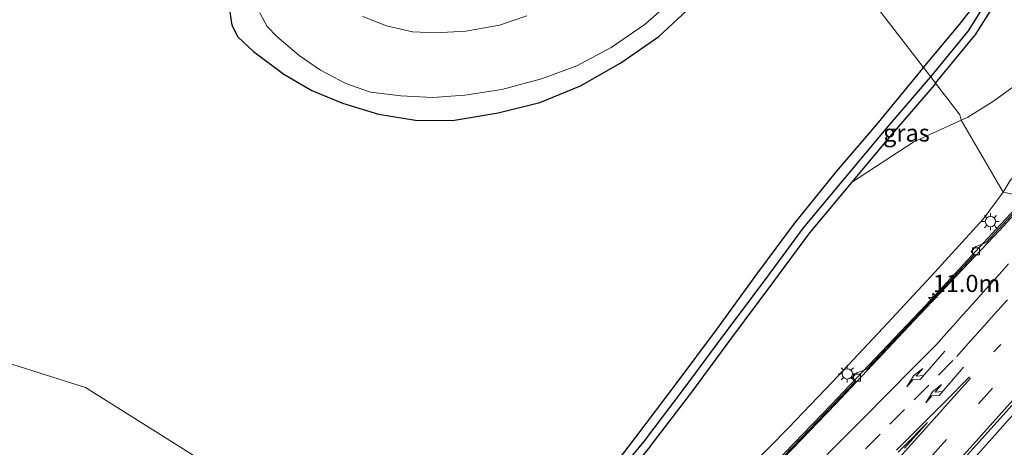
# Model space of a CAD drawing. Units: metres. Extents: x 106986 to 110008, y 474998 to 478219.
# Drawn here: x 109655 to 109798, y 477902 to 477964 of the extents above; entities that cross this region are included whole.
import ezdxf
from ezdxf.enums import TextEntityAlignment as Align

# ---------------------------------------------------------------- set-up
doc = ezdxf.new("R2010")
doc.units = ezdxf.units.M
doc.linetypes.add('VW-1-3_STREEP', pattern=[4, 1, -3])
doc.linetypes.add('VW-3-9_STREEP', pattern=[12, 3, -9])
doc.layers.get('0').update_dxf_attribs({"lineweight": 25})
for name, color, linetype, lineweight in [('B-ME-AM-KILOMETR-S-B1', 7, 'Continuous', 18), ('B-ME-BV-GELEIDECONSTRUCTIE-GELEIDERAIL-L-B1', 213, 'BV-GELEIDERAIL', 18), ('B-ME-GR-BOOM-GV-B6', 93, 'Continuous', 18), ('B-ME-GW-KRUINLIJN-L-B1', 93, 'Continuous', 18), ('B-ME-GW-TEENLIJN-L-B1', 93, 'Continuous', 18), ('B-ME-IE-GRASLAND-GV-B6', 93, 'Continuous', 18), ('B-ME-IE-HULPGEOMETRIE-L-B1', 53, 'Continuous', 18), ('B-ME-IE-MEUBILAIR_WEGMEUBILAIR-LICHTMAST-S-B1', 8, 'Continuous', 18), ('B-ME-OG-WATER-GV-B6', 153, 'Continuous', 18), ('B-ME-VH-VERH_SOORT-BETON-OVERIG-GV-B6', 8, 'IE-TERREINAFSCHEIDING-NATUURLIJK-HOUTWAL', 18), ('B-ME-VH-VERH_SOORT-BITUMEN-GV-B6', 8, 'IE-TERREINAFSCHEIDING-NATUURLIJK-HOUTWAL', 18), ('B-ME-VV-KOLK-S-B1', 8, 'Continuous', 18), ('B-ME-VW-MARKERING-13STREEP-045-L-B1', 255, 'VW-1-3_STREEP', 18), ('B-ME-VW-MARKERING-39STREEP-015-L-B1', 255, 'VW-3-9_STREEP', 18), ('B-ME-VW-MARKERING-PIJLRE750-S-B1', 7, 'Continuous', 18), ('B-ME-VW-MARKERING-STREEP-015-L-B1', 7, 'Continuous', 18), ('B-ME-VW-MARKERING-VLAKMARK-GV-B6', 7, 'Continuous', 18)]:
    doc.layers.add(name, color=color, linetype=linetype, lineweight=lineweight)
doc.layers.add('B-ME-GW-INSTEEKWATERGANG-L-B1', color=10, linetype='Continuous')
doc.layers.add('B-ME-GW-WATERGANG-GREPPEL-L-B1', color=10, linetype='Continuous')
doc.styles.add('NLCS-ISO', font='NLCS-ISO.TTF')
doc.linetypes.add('BV-GELEIDERAIL', pattern='A,10,-3,[108,NLCS.SHX,S=1,R=0,X=0,Y=0],-3', length=16)
doc.linetypes.add('IE-TERREINAFSCHEIDING-NATUURLIJK-HOUTWAL', pattern='A,7,-1.5,[67,NLCS.SHX,S=0.75,R=45,X=0,Y=0],-1.5,7,-1.5,[70,NLCS.SHX,S=0.75,R=0,X=0,Y=0],-1.5', length=20)

# ---------------------------------------------------------------- blocks, each defined once
blk = doc.blocks.new('hecto')
for p, q in [((0, 0.625), (-0.625, 0)), ((0, -0.625), (0, 0.625)), ((-0.625, 0), (0.625, 0)), ((0.625, 0), (0, -0.625))]:
    blk.add_line(p, q)
blk = doc.blocks.new('pijlr')
for p, q in [((0, 0, 0.1), (5.45, 0, 0.1)), ((5.45, -0.75, 0.1), (4.7, 0, 0.1)), ((6.2, -0.75, 0.1), (5.45, 0, 0.1)), ((4, -0.75, 0.1), (5.45, -0.75, 0.1)), ((5.7, -1.05, 0.1), (4, -0.75, 0.1)), ((7.5, -0.75, 0.1), (5.7, -1.05, 0.1)), ((7.5, -0.75, 0.1), (6.2, -0.75, 0.1))]:
    blk.add_line(p, q)
blk = doc.blocks.new('lantaarnpaal')
for p, q in [((-0.75, 0), (-1.25, 0)), ((-0.88, 0.88), (-0.53, 0.53)), ((0, 0.75), (0, 1.25)), ((0.53, 0.53), (0.88, 0.88)), ((0.75, 0), (1.25, 0)), ((-0.53, -0.53), (-0.88, -0.88)), ((0, -0.75), (0, -1.25)), ((0.53, -0.53), (0.88, -0.88))]:
    blk.add_line(p, q)
blk.add_circle((0, 0), 0.75)
blk = doc.blocks.new('kolk')
blk.add_lwpolyline([(-0.5, -0.5), (0.5, -0.5), (0.5, 0.5), (-0.5, 0.5)], close=True)

msp = doc.modelspace()

# ---------------------------------------------------------------- linework, layer by layer
at = {"layer": 'B-ME-BV-GELEIDECONSTRUCTIE-GELEIDERAIL-L-B1'}
for points in [[(109642.1857, 477791.7651, -0.3866), (109657.7831, 477800.2586, -0.299), (109664.3147, 477804.3093, -0.2211), (109675.2894, 477812.3687, -0.083), (109679.752, 477816.025, 0.085), (109685.933, 477821.068, 0.268), (109691.812, 477826.476, 0.425), (109697.661, 477831.87, 0.595), (109703.445, 477837.443, 0.762), (109709.097, 477843.091, 0.936), (109715.785, 477849.715, 1.106), (109724.2494, 477858.2211, 1.3227), (109732.7139, 477866.7271, 1.5393), (109737.3899, 477871.4261, 1.659), (109745.809, 477879.9661, 1.883), (109757.8558, 477892.3684, 2.169), (109772.7198, 477907.737, 2.481), (109786.4196, 477922.1976, 2.711), (109797.2475, 477933.9006, 2.868), (109801.003, 477937.8821, 2.922)], [(109639.8093, 477725.6013, -0.616), (109663.5154, 477752.6093, -0.154), (109684.7339, 477776.5391, 0.313), (109690.0439, 477782.5213, 0.447), (109692.6819, 477785.5979, 0.52), (109695.1938, 477788.7104, 0.566), (109702.7236, 477798.0371, 0.792), (109705.2159, 477801.1646, 0.884), (109707.7628, 477804.2535, 0.954), (109731.7245, 477831.0547, 1.5881), (109734.3992, 477834.0455, 1.638), (109736.3221, 477836.1113, 1.677), (109737.148, 477837.096, 1.657), (109742.406, 477843.101, 1.854), (109750.408, 477852.047, 2.118), (109765.532, 477868.942, 2.483), (109779.771, 477884.807, 2.822), (109794.055, 477900.672, 3.084), (109808.245, 477916.6, 3.26), (109818.976, 477928.559, 3.379), (109819.434, 477929.081, 3.378)]]:
    msp.add_polyline3d(points, dxfattribs=at)
at = {"layer": 'B-ME-GR-BOOM-GV-B6'}
msp.add_polyline3d([(109638.979, 477885.767, -3.252), (109633.686, 477900.03, -3.512), (109644.387, 477916.647, -3.595), (109664.601, 477910.252, -3.43), (109682.814, 477898.816, -3.184), (109668.571, 477871.268, -2.707), (109658.684, 477861.948, -2.655), (109651.637, 477866.62, -2.837), (109643.693, 477874.772, -3.122), (109638.979, 477885.767, -3.252)], dxfattribs=at)
at = {"layer": 'B-ME-GW-INSTEEKWATERGANG-L-B1'}
for points in [[(109787.847, 477954.405, -3.7282), (109793.5105, 477961.2908, -3.881), (109793.594, 477961.4064, -3.881), (109796.103, 477965.3804, -3.906), (109797.5766, 477967.4011, -3.5641), (109796.978, 477968.455, -3.581), (109793.65, 477972.412, -3.718), (109790.067, 477975.633, -4.023), (109786.156, 477979.363, -4.048), (109779.283, 477985.693, -4.285), (109774.856, 477989.839, -4.534), (109780.004, 477995.467, -3.847)], [(109786.0992, 477956.6854, -3.3783), (109791.314, 477962.937, -3.565), (109793.2086, 477965.3812, -3.5768), (109790.904, 477968.161, -3.62), (109785.814, 477973.426, -3.808), (109781.429, 477977.549, -4.06), (109775.696, 477983.337, -4.514), (109771.352, 477987.211, -4.96), (109765.439, 477980.121, -4.891)], [(109685.445, 477965.068, -4.314), (109685.792, 477962.842, -4.369), (109686.673, 477961.126, -4.438), (109688.929, 477958.998, -4.554), (109693.342, 477955.751, -4.672), (109697.392, 477953.347, -4.659), (109701.849, 477951.515, -4.645), (109707.047, 477949.934, -4.615), (109712.42, 477949.077, -4.611), (109717.81, 477949.034, -4.582), (109724.42, 477950.118, -4.602), (109730.475, 477951.627, -4.648), (109736.358, 477954.047, -4.699), (109742.195, 477957.374, -4.696), (109747.705, 477961.215, -4.725), (109753.125, 477966.243, -4.746)], [(109648.464, 477806.157, -1.144), (109657.347, 477811.206, -1.072), (109666.52, 477816.831, -1.034), (109672.821, 477820.424, -0.994), (109678.574, 477824.444, -0.866), (109683.892, 477828.622, -0.874), (109687.038, 477831.885, -0.96), (109691.295, 477837.089, -1.038), (109697.378, 477844.094, -1.135), (109699.522, 477847.482, -1.332), (109707.551, 477856.986, -1.507), (109715.671, 477866.38, -1.607), (109723.751, 477876.24, -1.751), (109732.811, 477888.079, -1.911), (109739.308, 477896.426, -2.05), (109744.36, 477903.065, -2.223), (109750.244, 477910.797, -2.489), (109756.075, 477918.662, -2.779), (109762.063, 477926.928, -3.025), (109767.391, 477934.055, -3.233), (109773.497, 477941.604, -3.315), (109779.331, 477948.439, -3.349), (109785.56, 477956.039, -3.359), (109786.0992, 477956.6854, -3.3783)], [(109787.847, 477954.405, -3.7282), (109787.675, 477954.1963, -3.724), (109781.5316, 477947.0589, -3.685), (109775.6772, 477940.0093, -3.561), (109769.5826, 477932.7281, -3.5072), (109764.2205, 477925.46, -3.39), (109758.1065, 477917.271, -3.118), (109752.3018, 477909.4181, -2.855), (109746.4258, 477901.7061, -2.64), (109746.4005, 477901.6741, -2.64), (109741.1348, 477895.2537, -2.5124)]]:
    msp.add_polyline3d(points, dxfattribs=at)
at = {"layer": 'B-ME-GW-KRUINLIJN-L-B1'}
for points in [[(109813.9445, 477952.1621, 2.325), (109813.047, 477953.118, 2.104), (109807.584, 477948.294, 2.068), (109800.7, 477942.658, 1.97), (109798.669, 477940.31, 1.972), (109797.6517, 477938.608, 1.957)], [(109797.6517, 477938.608, 1.957), (109794.743, 477934.69, 1.972), (109787.215, 477926.419, 1.878), (109780.253, 477918.909, 1.829), (109772.896, 477911.098, 1.733), (109766.505, 477904.398, 1.543), (109758.459, 477896.178, 1.418), (109751.037, 477888.743, 1.205), (109742.921, 477880.308, 1.064), (109735.727, 477872.934, 0.874), (109729.628, 477866.373, 0.693), (109723.422, 477860.014, 0.513), (109717.299, 477853.274, 0.353), (109710.73, 477846.949, 0.148), (109702.649, 477840.048, -0.191), (109695.583, 477833.107, -0.372), (109687.179, 477825.285, -0.702), (109678.169, 477818.142, -0.917), (109667.699, 477812.079, -0.985), (109658.4012, 477809.3833, -1.29)]]:
    msp.add_polyline3d(points, dxfattribs=at)
at = {"layer": 'B-ME-GW-TEENLIJN-L-B1'}
for points in [[(109820.1775, 477960.0892, -3.4792), (109819.338, 477961.006, -3.451), (109815.606, 477962.842, -3.503), (109812.127, 477962.661, -3.403), (109809.326, 477961.165, -3.232), (109806.171, 477958.87, -3.109), (109802.799, 477956.393, -3.112), (109799.578, 477954.226, -3.116), (109796.094, 477951.699, -3.022), (109792.535, 477949.501, -3.055), (109791.5702, 477949.0592, -3.0783)], [(109791.5702, 477949.0592, -3.0783), (109784.709, 477945.917, -3.244), (109775.6772, 477940.0093, -3.561)]]:
    msp.add_polyline3d(points, dxfattribs=at)
at = {"layer": 'B-ME-GW-WATERGANG-GREPPEL-L-B1'}
for points in [[(109787.135, 477955.334, -4.3027), (109792.63, 477962.015, -4.451), (109795.1545, 477966.0135, -4.4762)], [(109648.973, 477805.171, -1.858), (109657.832, 477810.371, -1.86), (109666.911, 477815.603, -1.824), (109676.208, 477821.058, -1.752), (109682.437, 477825.4, -1.678), (109685.606, 477827.918, -1.675), (109688.068, 477830.616, -1.689), (109694.275, 477837.468, -1.777), (109698.792, 477842.786, -1.891), (109700.671, 477846.473, -2.157), (109708.556, 477856.231, -2.328), (109716.863, 477865.521, -2.348), (109724.844, 477875.771, -2.482), (109733.732, 477887.302, -2.838), (109740.238, 477895.958, -3.082), (109745.519, 477902.397, -3.21), (109751.395, 477910.109, -3.425), (109757.193, 477917.953, -3.688), (109763.307, 477926.142, -3.96), (109768.686, 477933.433, -4.077), (109774.803, 477940.741, -4.131), (109780.661, 477947.795, -4.255), (109786.811, 477954.94, -4.294), (109787.135, 477955.334, -4.3027)]]:
    msp.add_polyline3d(points, dxfattribs=at)
at = {"layer": 'B-ME-IE-GRASLAND-GV-B6'}
for points in [[(109795.1545, 477966.0135, -4.4762), (109792.63, 477962.015, -4.451), (109787.135, 477955.334, -4.3027), (109786.0992, 477956.6854, -3.3783), (109791.314, 477962.937, -3.565), (109793.2086, 477965.3812, -3.5768), (109790.904, 477968.161, -3.62), (109785.814, 477973.426, -3.808), (109781.429, 477977.549, -4.06), (109775.696, 477983.337, -4.514), (109771.352, 477987.211, -4.96), (109765.439, 477980.121, -4.891), (109763.588, 477981.792, -6.409), (109770.338, 477990.087, -6.15), (109772.672, 477987.87, -5.554), (109779.519, 477981.753, -5.241), (109784.989, 477976.907, -5.093), (109790.037, 477972.093, -4.87), (109793.534, 477968.208, -4.614), (109795.1545, 477966.0135, -4.4762)], [(109765.439, 477980.121, -4.891), (109771.352, 477987.211, -4.96), (109775.696, 477983.337, -4.514), (109781.429, 477977.549, -4.06), (109785.814, 477973.426, -3.808), (109790.904, 477968.161, -3.62), (109793.2086, 477965.3812, -3.5768), (109791.314, 477962.937, -3.565), (109786.0992, 477956.6854, -3.3783), (109774.17, 477972.241, -4.138), (109765.439, 477980.121, -4.891)], [(109774.17, 477972.241, -4.138), (109786.0992, 477956.6854, -3.3783)], [(109753.125, 477966.243, -4.746), (109747.705, 477961.215, -4.725), (109742.195, 477957.374, -4.696), (109736.358, 477954.047, -4.699), (109730.475, 477951.627, -4.648), (109724.42, 477950.118, -4.602), (109717.81, 477949.034, -4.582), (109712.42, 477949.077, -4.611), (109707.047, 477949.934, -4.615), (109701.849, 477951.515, -4.645), (109697.392, 477953.347, -4.659), (109693.342, 477955.751, -4.672), (109688.929, 477958.998, -4.554), (109686.673, 477961.126, -4.438), (109685.792, 477962.842, -4.369), (109685.445, 477965.068, -4.314)], [(109685.445, 477965.068, -4.314), (109685.792, 477962.842, -4.369), (109686.673, 477961.126, -4.438), (109688.929, 477958.998, -4.554), (109693.342, 477955.751, -4.672), (109697.392, 477953.347, -4.659), (109701.849, 477951.515, -4.645), (109707.047, 477949.934, -4.615), (109712.42, 477949.077, -4.611), (109717.81, 477949.034, -4.582), (109724.42, 477950.118, -4.602), (109730.475, 477951.627, -4.648), (109736.358, 477954.047, -4.699), (109742.195, 477957.374, -4.696), (109747.705, 477961.215, -4.725), (109753.125, 477966.243, -4.746)], [(109689.859, 477964.637, -6.409), (109690.909, 477962.64, -6.409), (109692.338, 477961.185, -6.409), (109695.565, 477958.419, -6.409), (109698.673, 477956.295, -6.409), (109702.341, 477954.365, -6.409), (109705.925, 477953.137, -6.409), (109710.325, 477952.588, -6.409), (109714.873, 477952.366, -6.409), (109719.576, 477952.704, -6.409), (109724.943, 477953.492, -6.409), (109730.705, 477955.063, -6.409), (109735.832, 477956.951, -6.409), (109740.803, 477959.605, -6.409), (109745.747, 477962.982, -6.409), (109749.798, 477966.614, -6.409)], [(109796.103, 477965.3804, -3.906), (109793.594, 477961.4064, -3.881), (109793.5105, 477961.2908, -3.881), (109787.847, 477954.405, -3.7282), (109787.135, 477955.334, -4.3027), (109792.63, 477962.015, -4.451), (109795.1545, 477966.0135, -4.4762)], [(109799.578, 477954.226, -3.116), (109796.094, 477951.699, -3.022), (109792.535, 477949.501, -3.055), (109791.5702, 477949.0592, -3.0783), (109791.352, 477949.832, -3.219), (109789.6134, 477952.1004, -3.4053), (109787.847, 477954.405, -3.7282), (109793.5105, 477961.2908, -3.881), (109793.594, 477961.4064, -3.881), (109796.103, 477965.3804, -3.906)], [(109728.585, 477964.173, -6.409), (109724.589, 477962.866, -6.409), (109719.731, 477961.969, -6.409), (109715.341, 477961.734, -6.409), (109712.006, 477961.893, -6.409), (109708.247, 477962.764, -6.409), (109704.774, 477964.095, -6.409)], [(109813.9445, 477952.1621, 2.325), (109813.047, 477953.118, 2.104), (109807.584, 477948.294, 2.068), (109800.7, 477942.658, 1.97), (109798.669, 477940.31, 1.972), (109797.6517, 477938.608, 1.957), (109791.5702, 477949.0592, -3.0783), (109792.535, 477949.501, -3.055), (109796.094, 477951.699, -3.022), (109799.578, 477954.226, -3.116), (109802.799, 477956.393, -3.112), (109806.171, 477958.87, -3.109), (109809.326, 477961.165, -3.232), (109812.127, 477962.661, -3.403), (109815.606, 477962.842, -3.503), (109819.338, 477961.006, -3.451), (109820.1775, 477960.0892, -3.4792), (109815.9233, 477955.3326, 0.7182), (109816.4238, 477954.9037, 0.676), (109814.6916, 477952.9882, 1.975), (109813.9445, 477952.1621, 2.325)], [(109786.0992, 477956.6854, -3.3783), (109785.56, 477956.039, -3.359), (109779.331, 477948.439, -3.349), (109773.497, 477941.604, -3.315), (109767.391, 477934.055, -3.233), (109762.063, 477926.928, -3.025), (109756.075, 477918.662, -2.779), (109750.244, 477910.797, -2.489), (109744.36, 477903.065, -2.223), (109739.308, 477896.426, -2.05), (109732.811, 477888.079, -1.911), (109723.751, 477876.24, -1.751), (109715.671, 477866.38, -1.607), (109707.551, 477856.986, -1.507), (109699.522, 477847.482, -1.332), (109697.378, 477844.094, -1.135), (109691.295, 477837.089, -1.038), (109687.038, 477831.885, -0.96), (109683.892, 477828.622, -0.874), (109678.574, 477824.444, -0.866), (109672.821, 477820.424, -0.994), (109666.52, 477816.831, -1.034), (109657.347, 477811.206, -1.072), (109648.464, 477806.157, -1.144)], [(109739.308, 477896.426, -2.05), (109744.36, 477903.065, -2.223), (109750.244, 477910.797, -2.489), (109756.075, 477918.662, -2.779), (109762.063, 477926.928, -3.025), (109767.391, 477934.055, -3.233), (109773.497, 477941.604, -3.315), (109779.331, 477948.439, -3.349), (109785.56, 477956.039, -3.359), (109786.0992, 477956.6854, -3.3783), (109787.135, 477955.334, -4.3027)], [(109787.135, 477955.334, -4.3027), (109786.811, 477954.94, -4.294), (109780.661, 477947.795, -4.255), (109774.803, 477940.741, -4.131), (109768.686, 477933.433, -4.077), (109763.307, 477926.142, -3.96), (109757.193, 477917.953, -3.688), (109751.395, 477910.109, -3.425), (109745.519, 477902.397, -3.21), (109740.238, 477895.958, -3.082), (109733.732, 477887.302, -2.838), (109724.844, 477875.771, -2.482), (109716.863, 477865.521, -2.348), (109708.556, 477856.231, -2.328), (109700.671, 477846.473, -2.157), (109698.792, 477842.786, -1.891), (109694.275, 477837.468, -1.777), (109688.068, 477830.616, -1.689), (109685.606, 477827.918, -1.675), (109682.437, 477825.4, -1.678), (109676.208, 477821.058, -1.752), (109666.911, 477815.603, -1.824), (109657.832, 477810.371, -1.86), (109648.973, 477805.171, -1.858)], [(109740.238, 477895.958, -3.082), (109745.519, 477902.397, -3.21), (109751.395, 477910.109, -3.425), (109757.193, 477917.953, -3.688), (109763.307, 477926.142, -3.96), (109768.686, 477933.433, -4.077), (109774.803, 477940.741, -4.131), (109780.661, 477947.795, -4.255), (109786.811, 477954.94, -4.294), (109787.135, 477955.334, -4.3027), (109787.847, 477954.405, -3.7282)], [(109787.847, 477954.405, -3.7282), (109787.675, 477954.1963, -3.724), (109781.5316, 477947.0589, -3.685), (109775.6772, 477940.0093, -3.561), (109769.5826, 477932.7281, -3.5072), (109764.2205, 477925.46, -3.39), (109758.1065, 477917.271, -3.118), (109752.3018, 477909.4181, -2.855), (109746.4258, 477901.7061, -2.64), (109746.4005, 477901.6741, -2.64), (109741.1348, 477895.2537, -2.5124)], [(109791.5702, 477949.0592, -3.0783), (109784.709, 477945.917, -3.244), (109775.6772, 477940.0093, -3.561), (109781.5316, 477947.0589, -3.685), (109787.675, 477954.1963, -3.724), (109787.847, 477954.405, -3.7282), (109789.6134, 477952.1004, -3.4053), (109791.352, 477949.832, -3.219), (109791.5702, 477949.0592, -3.0783)], [(109741.1348, 477895.2537, -2.5124), (109746.4005, 477901.6741, -2.64), (109746.4258, 477901.7061, -2.64), (109752.3018, 477909.4181, -2.855), (109758.1065, 477917.271, -3.118), (109764.2205, 477925.46, -3.39), (109769.5826, 477932.7281, -3.5072), (109775.6772, 477940.0093, -3.561), (109784.709, 477945.917, -3.244), (109791.5702, 477949.0592, -3.0783), (109797.6517, 477938.608, 1.957)], [(109801.2429, 477937.8343, 2.186), (109797.6517, 477938.608, 1.957), (109798.669, 477940.31, 1.972)], [(109797.6517, 477938.608, 1.957), (109794.743, 477934.69, 1.972), (109787.215, 477926.419, 1.878), (109780.253, 477918.909, 1.829), (109772.896, 477911.098, 1.733), (109766.505, 477904.398, 1.543), (109758.459, 477896.178, 1.418)], [(109758.459, 477896.178, 1.418), (109766.505, 477904.398, 1.543), (109772.896, 477911.098, 1.733), (109780.253, 477918.909, 1.829), (109787.215, 477926.419, 1.878), (109794.743, 477934.69, 1.972), (109797.6517, 477938.608, 1.957), (109801.2429, 477937.8343, 2.186), (109795.208, 477931.3574, 2.116), (109795.1057, 477931.2477, 2.116), (109794.629, 477931.0779, 2.116), (109793.6731, 477930.7375, 2.116), (109792.9913, 477930.006, 2.116), (109793.2858, 477929.7315, 2.116), (109793.3418, 477929.6793, 2.116), (109793.5033, 477929.5287, 2.116), (109793.401, 477929.419, 2.116), (109785.54, 477921.075, 2.001), (109777.98, 477913.028, 1.88), (109777.8763, 477912.9173, 1.854), (109777.4916, 477912.7811, 1.854), (109776.4428, 477912.41, 1.854), (109775.7594, 477911.6799, 1.854), (109775.9325, 477911.5179, 1.854), (109776.1282, 477911.3347, 1.854), (109776.2705, 477911.2015, 1.854), (109776.168, 477911.092, 1.854), (109768.387, 477902.963, 1.707), (109760.6773, 477894.9269, 1.497)], [(109638.979, 477885.767, -3.252), (109643.693, 477874.772, -3.122), (109651.637, 477866.62, -2.837), (109658.684, 477861.948, -2.655), (109668.571, 477871.268, -2.707), (109682.814, 477898.816, -3.184), (109664.601, 477910.252, -3.43), (109644.387, 477916.647, -3.595), (109633.686, 477900.03, -3.512), (109638.979, 477885.767, -3.252)], [(109680.1966, 477774.9173, -0.3852), (109695.5518, 477792.1848, -0.0423), (109701.7929, 477799.0959, 0.124), (109715.3628, 477814.3658, 0.4307), (109728.1687, 477828.6387, 0.7479), (109734.584, 477835.923, 0.937), (109743.558, 477846.061, 1.188), (109754.512, 477858.161, 1.48), (109765.445, 477870.406, 1.778), (109775.222, 477881.299, 2.007), (109786.905, 477894.321, 2.242), (109798.479, 477907.181, 2.42)]]:
    msp.add_polyline3d(points, dxfattribs=at)
at = {"layer": 'B-ME-IE-HULPGEOMETRIE-L-B1'}
msp.add_polyline3d([(109801.2429, 477937.8343, 2.186), (109797.6517, 477938.608, 1.957), (109791.5702, 477949.0592, -3.0783), (109791.352, 477949.832, -3.219), (109789.6134, 477952.1004, -3.4053), (109787.847, 477954.405, -3.7282), (109787.135, 477955.334, -4.3027), (109786.0992, 477956.6854, -3.3783), (109774.17, 477972.241, -4.138)], dxfattribs=at)
at = {"layer": 'B-ME-OG-WATER-GV-B6'}
for points in [[(109749.798, 477966.614, -6.409), (109745.747, 477962.982, -6.409), (109740.803, 477959.605, -6.409), (109735.832, 477956.951, -6.409), (109730.705, 477955.063, -6.409), (109724.943, 477953.492, -6.409), (109719.576, 477952.704, -6.409), (109714.873, 477952.366, -6.409), (109710.325, 477952.588, -6.409), (109705.925, 477953.137, -6.409), (109702.341, 477954.365, -6.409), (109698.673, 477956.295, -6.409), (109695.565, 477958.419, -6.409), (109692.338, 477961.185, -6.409), (109690.909, 477962.64, -6.409), (109689.859, 477964.637, -6.409)], [(109704.774, 477964.095, -6.409), (109708.247, 477962.764, -6.409), (109712.006, 477961.893, -6.409), (109715.341, 477961.734, -6.409), (109719.731, 477961.969, -6.409), (109724.589, 477962.866, -6.409), (109728.585, 477964.173, -6.409)]]:
    msp.add_polyline3d(points, dxfattribs=at)
at = {"layer": 'B-ME-VH-VERH_SOORT-BETON-OVERIG-GV-B6'}
for points in [[(109760.6773, 477894.9269, 1.497), (109768.387, 477902.963, 1.707), (109776.168, 477911.092, 1.854), (109776.2705, 477911.2015, 1.854), (109776.1282, 477911.3347, 1.854), (109775.9325, 477911.5179, 1.854), (109775.7594, 477911.6799, 1.854), (109776.4428, 477912.41, 1.854), (109777.4916, 477912.7811, 1.854), (109777.8763, 477912.9173, 1.854), (109777.98, 477913.028, 1.88), (109785.54, 477921.075, 2.001), (109793.401, 477929.419, 2.116), (109793.5033, 477929.5287, 2.116), (109793.3418, 477929.6793, 2.116), (109793.2858, 477929.7315, 2.116), (109792.9913, 477930.006, 2.116), (109793.6731, 477930.7375, 2.116), (109794.629, 477931.0779, 2.116), (109795.1057, 477931.2477, 2.116), (109795.208, 477931.3574, 2.116), (109801.2429, 477937.8343, 2.186)], [(109801.4785, 477937.7791, 2.1553), (109797.094, 477933.055, 2.116), (109784.704, 477919.921, 1.942), (109773.372, 477907.925, 1.741), (109760.741, 477894.759, 1.485)]]:
    msp.add_polyline3d(points, dxfattribs=at)
at = {"layer": 'B-ME-VH-VERH_SOORT-BITUMEN-GV-B6'}
for points in [[(109650.2355, 477794.8777, -1.0492), (109662.1839, 477801.9023, -0.955), (109666.4965, 477804.6965, -0.9093), (109674.4086, 477810.5238, -0.822), (109679.0374, 477814.2865, -0.738), (109683.064, 477818.4978, -0.434), (109685.3479, 477820.5842, -0.3926), (109685.4801, 477820.705, -0.3902), (109692.5422, 477827.1562, -0.2622), (109701.93, 477835.732, -0.092), (109706.1282, 477839.6628, 0.0367), (109708.713, 477842.083, 0.116), (109709.0207, 477842.3898, 0.1249), (109716.975, 477850.322, 0.354), (109721.9202, 477855.297, 0.4807), (109726.927, 477860.334, 0.609), (109738.821, 477872.406, 0.939), (109750.151, 477883.919, 1.233), (109760.741, 477894.759, 1.485), (109773.372, 477907.925, 1.741), (109784.704, 477919.921, 1.942), (109797.094, 477933.055, 2.116), (109801.4785, 477937.7791, 2.1553)], [(109819.0475, 477929.7648, 2.6217), (109818.9913, 477929.7026, 2.6213), (109816.1204, 477926.5266, 2.6034), (109810.765, 477920.602, 2.57), (109798.479, 477907.181, 2.42), (109786.905, 477894.321, 2.242), (109775.222, 477881.299, 2.007), (109765.445, 477870.406, 1.778), (109754.512, 477858.161, 1.48), (109743.558, 477846.061, 1.188), (109734.584, 477835.923, 0.937), (109728.1687, 477828.6387, 0.7479), (109715.3628, 477814.3658, 0.4307), (109701.7929, 477799.0959, 0.124), (109695.5518, 477792.1848, -0.0423), (109680.1966, 477774.9173, -0.3852), (109668.8312, 477762.109, -0.6281), (109654.2755, 477745.5611, -0.9372)]]:
    msp.add_polyline3d(points, dxfattribs=at)
at = {"layer": 'B-ME-VW-MARKERING-13STREEP-045-L-B1'}
msp.add_polyline3d([(109808.0503, 477928.5174, 2.4308), (109808.0013, 477928.4628, 2.4303), (109807.6796, 477928.1039, 2.4276), (109807.3579, 477927.7449, 2.4245), (109807.0362, 477927.386, 2.4211), (109805.5877, 477925.7698, 2.4123), (109804.9443, 477925.0519, 2.4055), (109803.3357, 477923.2572, 2.39), (109801.6072, 477921.3286, 2.3707), (109799.8786, 477919.3999, 2.3515), (109797.3049, 477916.5283, 2.3266), (109796.9832, 477916.1694, 2.3233), (109794.9329, 477913.8818, 2.2945)], dxfattribs=at)
at = {"layer": 'B-ME-VW-MARKERING-39STREEP-015-L-B1'}
for points in [[(109647.23, 477743.3934, -1.049), (109663.2713, 477761.6175, -0.714), (109677.5382, 477777.7031, -0.425), (109694.52, 477796.7383, -0.031), (109705.303, 477808.8199, 0.23), (109712.6848, 477817.071, 0.399), (109718.6713, 477823.7741, 0.5487), (109721.341, 477826.7528, 0.6153), (109726.013, 477831.9655, 0.739), (109732.6873, 477839.4123, 0.8996), (109740.0289, 477847.6037, 1.0881), (109747.3706, 477855.7952, 1.2798), (109754.0449, 477863.242, 1.4641), (109760.7191, 477870.6887, 1.6383), (109767.3934, 477878.1355, 1.807), (109774.0677, 477885.5822, 1.9714), (109780.7419, 477893.029, 2.1001), (109787.4162, 477900.4758, 2.2175), (109794.0904, 477907.9225, 2.326), (109800.7647, 477915.3693, 2.42), (109807.4389, 477922.8161, 2.4943), (109810.2354, 477925.9362, 2.5114)], [(109798.2589, 477922.9866, 2.2714), (109797.5915, 477922.2419, 2.2649), (109796.924, 477921.4973, 2.2585), (109796.2566, 477920.7526, 2.252), (109795.5892, 477920.0079, 2.2456), (109794.9218, 477919.2632, 2.2391), (109794.2543, 477918.5186, 2.2326), (109793.5869, 477917.7739, 2.2262), (109792.9195, 477917.0292, 2.2195), (109790.3645, 477914.1723, 2.1745), (109786.8456, 477910.6202, 2.1066), (109783.3267, 477907.0681, 2.0387), (109779.8078, 477903.516, 1.9706), (109776.2889, 477899.9639, 1.9015)]]:
    msp.add_polyline3d(points, dxfattribs=at)
at = {"layer": 'B-ME-VW-MARKERING-STREEP-015-L-B1'}
for points in [[(109798.4339, 477928.2012, 2.21), (109797.7665, 477927.4565, 2.2021), (109797.0991, 477926.7118, 2.1941), (109796.4317, 477925.9672, 2.1862), (109795.7642, 477925.2225, 2.1782), (109795.0968, 477924.4778, 2.1703), (109794.4294, 477923.7331, 2.1623), (109793.7619, 477922.9885, 2.1544), (109793.0945, 477922.2438, 2.1464), (109792.4271, 477921.4991, 2.1385), (109791.7597, 477920.7544, 2.1305), (109791.0922, 477920.0098, 2.1228), (109790.4248, 477919.2651, 2.1163), (109789.7574, 477918.5204, 2.1062), (109787.9846, 477916.5299, 2.0789), (109784.4657, 477912.9779, 2.0196), (109780.9468, 477909.4258, 1.9603), (109777.4279, 477905.8737, 1.8991), (109773.909, 477902.3216, 1.8259), (109770.3901, 477898.7695, 1.7526)], [(109649.682, 477741.0961, -0.978), (109665.7635, 477759.3839, -0.643), (109679.8772, 477775.373, -0.336), (109696.822, 477794.3444, 0.052), (109708.2017, 477807.1237, 0.328), (109715.4789, 477815.1972, 0.502), (109719.8311, 477820.0489, 0.6067), (109723.502, 477824.1446, 0.6951), (109728.5077, 477829.7297, 0.8156), (109735.8494, 477837.9211, 1.0042), (109742.5236, 477845.3679, 1.1884), (109749.8653, 477853.5593, 1.3802), (109756.5396, 477861.0061, 1.5538), (109763.2138, 477868.4528, 1.7281), (109769.8881, 477875.8996, 1.895), (109776.5623, 477883.3464, 2.0484), (109783.2366, 477890.7931, 2.1888), (109789.9108, 477898.2399, 2.3214), (109796.5851, 477905.6867, 2.419), (109803.2594, 477913.1334, 2.5062), (109809.2662, 477919.8355, 2.5703), (109811.6293, 477922.483, 2.5879)], [(109644.8426, 477745.7376, -1.133), (109660.8567, 477763.8706, -0.791), (109675.2796, 477780.1891, -0.494), (109691.615, 477798.5349, -0.121), (109702.8388, 477811.0808, 0.152), (109710.3318, 477819.408, 0.31), (109715.8429, 477825.6376, 0.451), (109722.1835, 477832.7121, 0.6124), (109728.3271, 477839.5668, 0.7686), (109732.1949, 477843.8822, 0.8716), (109739.5366, 477852.0737, 1.0594), (109746.8782, 477860.2651, 1.2534), (109754.8873, 477869.2012, 1.4676), (109762.229, 477877.3926, 1.6468), (109770.2381, 477886.3288, 1.8405), (109778.2472, 477895.2649, 2.0037), (109785.5889, 477903.4563, 2.1416), (109792.9306, 477911.6478, 2.2697)], [(109792.7444, 477911.8146, 2.2641), (109789.2255, 477908.2625, 2.1989), (109785.7066, 477904.7104, 2.1336), (109782.1877, 477901.1584, 2.0645)]]:
    msp.add_polyline3d(points, dxfattribs=at)
at = {"layer": 'B-ME-VW-MARKERING-VLAKMARK-GV-B6'}
msp.add_polyline3d([(109782.4364, 477900.912, 2.0743), (109783.1402, 477901.6224, 2.0883), (109786.6573, 477905.1728, 2.1559), (109783.326, 477901.4559, 2.0951)], dxfattribs=at)
msp.add_polyline3d([(109782.4364, 477900.912, 2.0743), (109783.1402, 477901.6224, 2.0883), (109786.6573, 477905.1728, 2.1559), (109783.326, 477901.4559, 2.0951)], dxfattribs=at)

# ---------------------------------------------------------------- block references
at = {"layer": 'B-ME-AM-KILOMETR-S-B1', "rotation": 90}
msp.add_blockref('hecto', (109787.4428, 477923.3454, 1.987), dxfattribs=at)
at = {"layer": 'B-ME-IE-MEUBILAIR_WEGMEUBILAIR-LICHTMAST-S-B1', "rotation": 90}
for p in [(109795.807, 477934.338, 2.0376), (109775.041, 477912.252, 1.7952)]:
    msp.add_blockref('lantaarnpaal', p, dxfattribs=at)
at = {"layer": 'B-ME-VV-KOLK-S-B1', "rotation": 90}
for p in [(109793.6979, 477930.0308, 2.116), (109776.4661, 477911.7032, 1.854)]:
    msp.add_blockref('kolk', p, dxfattribs=at)
at = {"layer": 'B-ME-VW-MARKERING-PIJLRE750-S-B1', "rotation": 229}
for p in [(109789.187, 477915.555, 2.128), (109791.918, 477913.234, 2.228)]:
    msp.add_blockref('pijlr', p, dxfattribs=at)

# ---------------------------------------------------------------- texts
at = {"layer": 'B-ME-AM-KILOMETR-S-B1', "ltscale": 0.2, "style": 'NLCS-ISO'}
msp.add_text('11.0m', height=2.5, dxfattribs=at).set_placement((109787.4428, 477923.3454, 1.987), align=Align.BOTTOM_LEFT)
at = {"layer": 'B-ME-IE-GRASLAND-GV-B6', "ltscale": 0.2, "style": 'NLCS-ISO'}
msp.add_text('gras', height=2.5, dxfattribs=at).set_placement((109783.6237, 477947.2072), align=Align.MIDDLE_CENTER)

doc.saveas('drawing.dxf')
